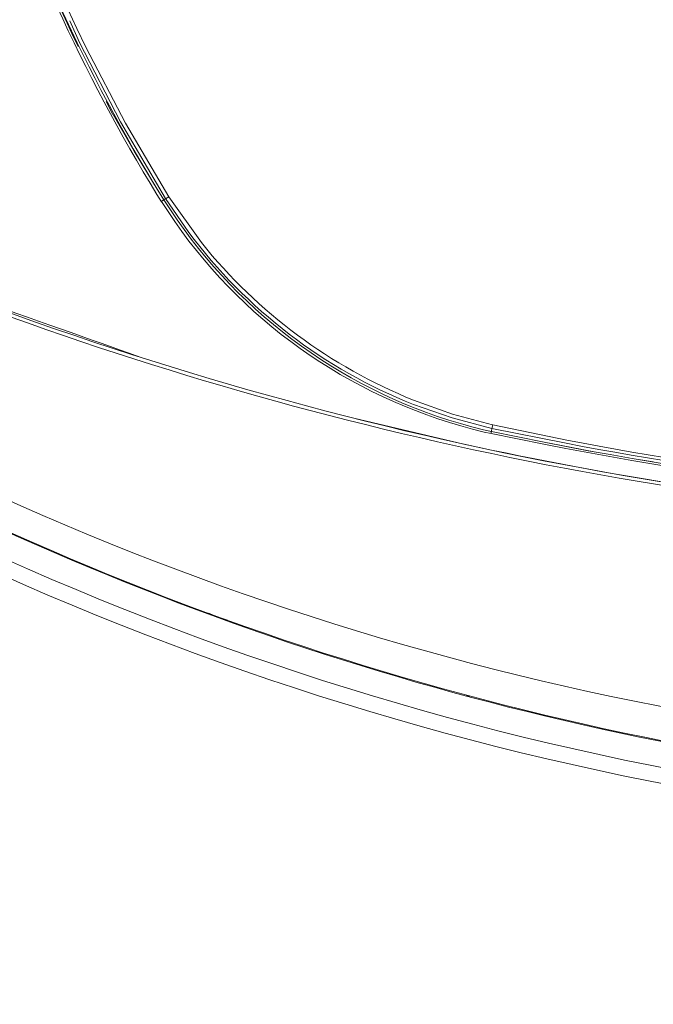
# Model space of a CAD drawing. Units: millimetres. Extents: x -66 to 106, y 14 to 121.
# Drawn here: x -49 to -44, y 57 to 64 of the extents above; entities that cross this region are included whole.
import ezdxf

# ---------------------------------------------------------------- set-up
doc = ezdxf.new("R2010")
doc.units = ezdxf.units.MM
doc.header["$MEASUREMENT"] = 0
doc.layers.add('Vrstva 1', color=7, linetype='Continuous')

msp = doc.modelspace()

# ---------------------------------------------------------------- linework, layer by layer
at = {"layer": 'Vrstva 1', "lineweight": 15}
for points, knots in [([(-49.7537, 69.2407), (-49.7537, 69.2407), (-49.7396, 68.9726), (-49.7396, 68.9726), (-49.7396, 68.9726), (-49.6126, 66.8874), (-48.974, 64.867), (-47.8832, 63.0851), (-47.8832, 63.0851), (-47.8832, 63.0851), (-47.8504, 63.0329), (-47.8504, 63.0329)], [0, 0, 0, 0, 0.333333, 0.333333, 0.333333, 0.333333, 0.666667, 0.666667, 0.666667, 0.666667, 1, 1, 1, 1]), ([(-49.7389, 69.2411), (-49.7389, 69.2411), (-49.7247, 68.973), (-49.7247, 68.973), (-49.7247, 68.973), (-49.5949, 66.8874), (-48.9518, 64.8656), (-47.8571, 63.0855), (-47.8571, 63.0855), (-47.8571, 63.0855), (-47.8317, 63.046), (-47.8317, 63.046)], [0, 0, 0, 0, 0.333333, 0.333333, 0.333333, 0.333333, 0.666667, 0.666667, 0.666667, 0.666667, 1, 1, 1, 1]), ([(-48.1147, 63.6104), (-48.1147, 63.6104), (-48.405, 64.1682), (-48.405, 64.1682), (-48.405, 64.1682), (-49.1183, 65.6167), (-49.5459, 67.2052), (-49.6609, 68.8157), (-49.6609, 68.8157), (-49.6609, 68.8157), (-49.6835, 69.2432), (-49.6835, 69.2432)], [0, 0, 0, 0, 0.333333, 0.333333, 0.333333, 0.333333, 0.666667, 0.666667, 0.666667, 0.666667, 1, 1, 1, 1]), ([(-54.6633, 66.6743), (-54.6633, 66.6743), (-54.6647, 66.421), (-54.6647, 66.421), (-54.6647, 66.421), (-54.6647, 66.421), (-54.6548, 66.1691), (-54.6548, 66.1691), (-54.6548, 66.1691), (-54.4431, 63.9674), (-53.2289, 62.9814), (-51.4191, 61.9083), (-51.4191, 61.9083), (-51.4191, 61.9083), (-51.0978, 61.7139), (-51.0978, 61.7139), (-51.0978, 61.7139), (-51.0978, 61.7139), (-50.4419, 61.3428), (-50.4419, 61.3428), (-50.4419, 61.3428), (-47.577, 59.7814), (-44.3847, 58.8723), (-41.1261, 58.6938), (-41.1261, 58.6938), (-41.1261, 58.6938), (-40.5172, 58.6684), (-40.5172, 58.6684), (-40.5172, 58.6684), (-40.5172, 58.6684), (-39.9083, 58.6525), (-39.9083, 58.6525)], [0, 0, 0, 0, 0.125, 0.125, 0.125, 0.125, 0.25, 0.25, 0.25, 0.25, 0.375, 0.375, 0.375, 0.375, 0.5, 0.5, 0.5, 0.5, 0.625, 0.625, 0.625, 0.625, 0.75, 0.75, 0.75, 0.75, 0.875, 0.875, 0.875, 0.875, 1, 1, 1, 1]), ([(-39.9083, 58.9315), (-39.9083, 58.9315), (-40.4873, 58.9358), (-40.4873, 58.9358), (-40.4873, 58.9358), (-40.4873, 58.9358), (-41.0655, 58.9555), (-41.0655, 58.9555), (-41.0655, 58.9555), (-44.8278, 59.133), (-48.4876, 60.2798), (-51.6742, 62.2875), (-51.6742, 62.2875), (-51.6742, 62.2875), (-51.9995, 62.497), (-51.9995, 62.497), (-51.9995, 62.497), (-51.9995, 62.497), (-52.2799, 62.6837), (-52.2799, 62.6837), (-52.2799, 62.6837), (-53.5922, 63.4972), (-54.3931, 64.6628), (-54.5105, 66.2171), (-54.5105, 66.2171), (-54.5105, 66.2171), (-54.5172, 66.445), (-54.5172, 66.445), (-54.5172, 66.445), (-54.5172, 66.445), (-54.5144, 66.6743), (-54.5144, 66.6743)], [0, 0, 0, 0, 0.125, 0.125, 0.125, 0.125, 0.25, 0.25, 0.25, 0.25, 0.375, 0.375, 0.375, 0.375, 0.5, 0.5, 0.5, 0.5, 0.625, 0.625, 0.625, 0.625, 0.75, 0.75, 0.75, 0.75, 0.875, 0.875, 0.875, 0.875, 1, 1, 1, 1]), ([(-40.7127, 60.622), (-40.7127, 60.622), (-41.5809, 60.6619), (-41.5809, 60.6619), (-41.5809, 60.6619), (-41.5809, 60.6619), (-42.3408, 60.7198), (-42.3408, 60.7198), (-42.3408, 60.7198), (-45.2229, 60.9812), (-48.0727, 61.7181), (-50.7168, 62.895), (-50.7168, 62.895), (-50.7168, 62.895), (-51.4643, 63.2389), (-51.4643, 63.2389), (-51.4643, 63.2389), (-51.4643, 63.2389), (-51.8185, 63.4132), (-51.8185, 63.4132), (-51.8185, 63.4132), (-52.9488, 63.9244), (-53.7214, 64.8702), (-53.9323, 66.0961), (-53.9323, 66.0961), (-53.9323, 66.0961), (-53.9676, 66.3843), (-53.9676, 66.3843), (-53.9676, 66.3843), (-53.9676, 66.3843), (-53.9792, 66.6729), (-53.9792, 66.6729)], [0, 0, 0, 0, 0.125, 0.125, 0.125, 0.125, 0.25, 0.25, 0.25, 0.25, 0.375, 0.375, 0.375, 0.375, 0.5, 0.5, 0.5, 0.5, 0.625, 0.625, 0.625, 0.625, 0.75, 0.75, 0.75, 0.75, 0.875, 0.875, 0.875, 0.875, 1, 1, 1, 1]), ([(-53.9426, 66.4238), (-53.9426, 66.4238), (-53.9154, 66.1758), (-53.9154, 66.1758), (-53.9154, 66.1758), (-53.9154, 66.1758), (-53.8604, 65.882), (-53.8604, 65.882), (-53.8604, 65.882), (-53.5951, 64.7661), (-52.8592, 63.9131), (-51.8188, 63.4414), (-51.8188, 63.4414), (-51.8188, 63.4414), (-51.4202, 63.2478), (-51.4202, 63.2478), (-51.4202, 63.2478), (-51.4202, 63.2478), (-50.7139, 62.9204), (-50.7139, 62.9204), (-50.7139, 62.9204), (-47.8025, 61.6299), (-44.6832, 60.8697), (-41.5043, 60.6802), (-41.5043, 60.6802), (-41.5043, 60.6802), (-40.707, 60.6436), (-40.707, 60.6436), (-40.707, 60.6436), (-40.707, 60.6436), (-39.9101, 60.6323), (-39.9101, 60.6323)], [0, 0, 0, 0, 0.125, 0.125, 0.125, 0.125, 0.25, 0.25, 0.25, 0.25, 0.375, 0.375, 0.375, 0.375, 0.5, 0.5, 0.5, 0.5, 0.625, 0.625, 0.625, 0.625, 0.75, 0.75, 0.75, 0.75, 0.875, 0.875, 0.875, 0.875, 1, 1, 1, 1]), ([(-39.9083, 58.6528), (-39.9083, 58.6528), (-40.4135, 58.6585), (-40.4135, 58.6585), (-40.4135, 58.6585), (-40.4135, 58.6585), (-40.8443, 58.6729), (-40.8443, 58.6729), (-40.8443, 58.6729), (-43.8616, 58.8013), (-46.821, 59.5496), (-49.5371, 60.8714), (-49.5371, 60.8714), (-49.5371, 60.8714), (-49.8743, 61.0387), (-49.8743, 61.0387), (-49.8743, 61.0387), (-49.8743, 61.0387), (-50.214, 61.2158), (-50.214, 61.2158), (-50.214, 61.2158), (-51.7162, 62.0917), (-53.6078, 62.9856), (-54.295, 64.6793), (-54.295, 64.6793), (-54.295, 64.6793), (-54.4181, 64.9965), (-54.4181, 64.9965), (-54.4181, 64.9965), (-54.4181, 64.9965), (-54.4266, 65.0251), (-54.4266, 65.0251)], [0, 0, 0, 0, 0.125, 0.125, 0.125, 0.125, 0.25, 0.25, 0.25, 0.25, 0.375, 0.375, 0.375, 0.375, 0.5, 0.5, 0.5, 0.5, 0.625, 0.625, 0.625, 0.625, 0.75, 0.75, 0.75, 0.75, 0.875, 0.875, 0.875, 0.875, 1, 1, 1, 1]), ([(-48.7789, 64.8772), (-48.7789, 64.8772), (-48.6643, 64.6095), (-48.6643, 64.6095), (-48.6643, 64.6095), (-48.6643, 64.6095), (-48.5422, 64.3421), (-48.5422, 64.3421), (-48.5422, 64.3421), (-48.5422, 64.3421), (-48.507, 64.2673), (-48.507, 64.2673)], [0, 0, 0, 0, 0.333333, 0.333333, 0.333333, 0.333333, 0.666667, 0.666667, 0.666667, 0.666667, 1, 1, 1, 1]), ([(-53.3806, 64.7584), (-53.3806, 64.7584), (-53.2063, 64.5146), (-53.2063, 64.5146), (-53.2063, 64.5146), (-52.3977, 63.3391), (-49.3187, 62.3693), (-48.0325, 61.9009), (-48.0325, 61.9009), (-48.0325, 61.9009), (-47.9926, 61.8882), (-47.9926, 61.8882)], [0, 0, 0, 0, 0.333333, 0.333333, 0.333333, 0.333333, 0.666667, 0.666667, 0.666667, 0.666667, 1, 1, 1, 1]), ([(-48.1499, 63.6203), (-48.1499, 63.6203), (-48.4519, 64.2006), (-48.4519, 64.2006), (-48.4519, 64.2006), (-48.4519, 64.2006), (-48.5214, 64.3594), (-48.5214, 64.3594)], [0, 0, 0, 0, 0.5, 0.5, 0.5, 0.5, 1, 1, 1, 1]), ([(-48.2043, 63.6718), (-48.2043, 63.6718), (-48.0498, 63.4037), (-48.0498, 63.4037), (-48.0498, 63.4037), (-48.0498, 63.4037), (-47.8882, 63.137), (-47.8882, 63.137), (-47.8882, 63.137), (-47.8882, 63.137), (-47.8317, 63.046), (-47.8317, 63.046)], [0, 0, 0, 0, 0.333333, 0.333333, 0.333333, 0.333333, 0.666667, 0.666667, 0.666667, 0.666667, 1, 1, 1, 1]), ([(-47.8197, 63.0555), (-47.8197, 63.0555), (-47.8324, 63.0474), (-47.8324, 63.0474), (-47.8324, 63.0474), (-47.8324, 63.0474), (-47.8526, 63.034), (-47.8526, 63.034)], [0, 0, 0, 0, 0.5, 0.5, 0.5, 0.5, 1, 1, 1, 1]), ([(-47.8508, 63.0347), (-47.8508, 63.0347), (-47.7531, 62.8876), (-47.7531, 62.8876), (-47.7531, 62.8876), (-47.2126, 62.1093), (-46.4026, 61.5611), (-45.4819, 61.3424), (-45.4819, 61.3424), (-45.4819, 61.3424), (-45.4321, 61.3315), (-45.4321, 61.3315)], [0, 0, 0, 0, 0.333333, 0.333333, 0.333333, 0.333333, 0.666667, 0.666667, 0.666667, 0.666667, 1, 1, 1, 1]), ([(-47.8317, 63.0463), (-47.8317, 63.0463), (-47.7351, 62.9003), (-47.7351, 62.9003), (-47.7351, 62.9003), (-47.2006, 62.1287), (-46.3995, 61.5802), (-45.4879, 61.3597), (-45.4879, 61.3597), (-45.4879, 61.3597), (-45.43, 61.347), (-45.43, 61.347)], [0, 0, 0, 0, 0.333333, 0.333333, 0.333333, 0.333333, 0.666667, 0.666667, 0.666667, 0.666667, 1, 1, 1, 1]), ([(-47.8317, 63.0463), (-47.8317, 63.0463), (-47.7351, 62.9003), (-47.7351, 62.9003), (-47.7351, 62.9003), (-47.2006, 62.1287), (-46.3995, 61.5802), (-45.4879, 61.3597), (-45.4879, 61.3597), (-45.4879, 61.3597), (-45.43, 61.347), (-45.43, 61.347)], [0, 0, 0, 0, 0.333333, 0.333333, 0.333333, 0.333333, 0.666667, 0.666667, 0.666667, 0.666667, 1, 1, 1, 1]), ([(-45.7144, 61.4736), (-45.7144, 61.4736), (-46.0005, 61.5756), (-46.0005, 61.5756), (-46.0005, 61.5756), (-46.615, 61.8275), (-47.141, 62.2152), (-47.5566, 62.7324), (-47.5566, 62.7324), (-47.5566, 62.7324), (-47.7972, 63.0693), (-47.7972, 63.0693), (-47.7972, 63.0693), (-47.7972, 63.0693), (-47.8197, 63.0551), (-47.8197, 63.0551)], [0, 0, 0, 0, 0.25, 0.25, 0.25, 0.25, 0.5, 0.5, 0.5, 0.5, 0.75, 0.75, 0.75, 0.75, 1, 1, 1, 1]), ([(-45.7172, 61.4468), (-45.7172, 61.4468), (-46.0005, 61.5456), (-46.0005, 61.5456), (-46.0005, 61.5456), (-46.6566, 61.8028), (-47.2285, 62.2434), (-47.6501, 62.8075), (-47.6501, 62.8075), (-47.6501, 62.8075), (-47.8197, 63.0555), (-47.8197, 63.0555)], [0, 0, 0, 0, 0.333333, 0.333333, 0.333333, 0.333333, 0.666667, 0.666667, 0.666667, 0.666667, 1, 1, 1, 1]), ([(-52.0213, 62.0624), (-52.0213, 62.0624), (-51.0925, 61.4895), (-51.0925, 61.4895), (-51.0925, 61.4895), (-43.839, 57.2604), (-34.8326, 57.4823), (-27.7957, 62.0624), (-27.7957, 62.0624), (-27.7957, 62.0624), (-26.8972, 62.6794), (-26.8972, 62.6794)], [0, 0, 0, 0, 0.333333, 0.333333, 0.333333, 0.333333, 0.666667, 0.666667, 0.666667, 0.666667, 1, 1, 1, 1]), ([(-52.0792, 61.9577), (-52.0792, 61.9577), (-51.1316, 61.3756), (-51.1316, 61.3756), (-51.1316, 61.3756), (-43.8471, 57.1429), (-34.8033, 57.3691), (-27.7382, 61.9577), (-27.7382, 61.9577), (-27.7382, 61.9577), (-26.8206, 62.5881), (-26.8206, 62.5881)], [0, 0, 0, 0, 0.333333, 0.333333, 0.333333, 0.333333, 0.666667, 0.666667, 0.666667, 0.666667, 1, 1, 1, 1]), ([(-46.439, 61.4451), (-46.439, 61.4451), (-45.6318, 61.2539), (-45.6318, 61.2539), (-45.6318, 61.2539), (-44.5513, 61.0175), (-43.4612, 60.8475), (-42.3594, 60.7455), (-42.3594, 60.7455), (-42.3594, 60.7455), (-42.212, 60.7328), (-42.212, 60.7328)], [0, 0, 0, 0, 0.333333, 0.333333, 0.333333, 0.333333, 0.666667, 0.666667, 0.666667, 0.666667, 1, 1, 1, 1]), ([(-40.4629, 60.8157), (-40.4629, 60.8157), (-41.0182, 60.8326), (-41.0182, 60.8326), (-41.0182, 60.8326), (-42.3111, 60.8877), (-43.6062, 61.0376), (-44.8769, 61.2828), (-44.8769, 61.2828), (-44.8769, 61.2828), (-45.4205, 61.3946), (-45.4205, 61.3946), (-45.4205, 61.3946), (-45.4205, 61.3946), (-45.4261, 61.3696), (-45.4261, 61.3696)], [0, 0, 0, 0, 0.25, 0.25, 0.25, 0.25, 0.5, 0.5, 0.5, 0.5, 0.75, 0.75, 0.75, 0.75, 1, 1, 1, 1]), ([(-40.4643, 60.7945), (-40.4643, 60.7945), (-41.0192, 60.8115), (-41.0192, 60.8115), (-41.0192, 60.8115), (-42.309, 60.8669), (-43.6129, 61.0168), (-44.8808, 61.2602), (-44.8808, 61.2602), (-44.8808, 61.2602), (-45.4261, 61.3692), (-45.4261, 61.3692)], [0, 0, 0, 0, 0.333333, 0.333333, 0.333333, 0.333333, 0.666667, 0.666667, 0.666667, 0.666667, 1, 1, 1, 1]), ([(-45.4321, 61.3329), (-45.4321, 61.3329), (-45.0455, 61.2535), (-45.0455, 61.2535), (-45.0455, 61.2535), (-41.6056, 60.5719), (-38.0443, 60.5839), (-34.6082, 61.2846), (-34.6082, 61.2846), (-34.6082, 61.2846), (-34.3814, 61.3329), (-34.3814, 61.3329)], [0, 0, 0, 0, 0.333333, 0.333333, 0.333333, 0.333333, 0.666667, 0.666667, 0.666667, 0.666667, 1, 1, 1, 1]), ([(-45.43, 61.347), (-45.43, 61.347), (-45.0434, 61.2676), (-45.0434, 61.2676), (-45.0434, 61.2676), (-45.0434, 61.2676), (-44.777, 61.2165), (-44.777, 61.2165)], [0, 0, 0, 0, 0.5, 0.5, 0.5, 0.5, 1, 1, 1, 1]), ([(-45.4293, 61.347), (-45.4293, 61.347), (-45.0427, 61.2676), (-45.0427, 61.2676), (-45.0427, 61.2676), (-41.6052, 60.5882), (-38.0383, 60.598), (-34.6054, 61.3015), (-34.6054, 61.3015), (-34.6054, 61.3015), (-34.3842, 61.347), (-34.3842, 61.347)], [0, 0, 0, 0, 0.333333, 0.333333, 0.333333, 0.333333, 0.666667, 0.666667, 0.666667, 0.666667, 1, 1, 1, 1])]:
    msp.add_open_spline(points, degree=3, knots=knots, dxfattribs=at)
for points in [[(-48.4614, 64.171), (-48.4614, 64.171), (-48.508, 64.2676), (-48.508, 64.2676)], [(-48.2064, 63.6725), (-48.2064, 63.6725), (-48.2561, 63.7678), (-48.2561, 63.7678)], [(-48.1499, 63.6203), (-48.1499, 63.6203), (-47.8201, 63.0555), (-47.8201, 63.0555)], [(-48.1147, 63.6104), (-48.1147, 63.6104), (-47.7972, 63.0696), (-47.7972, 63.0696)], [(-45.7172, 61.4468), (-45.7172, 61.4468), (-45.4269, 61.3689), (-45.4269, 61.3689)], [(-45.7144, 61.4736), (-45.7144, 61.4736), (-45.4212, 61.3943), (-45.4212, 61.3943)], [(-45.4304, 61.348), (-45.4304, 61.348), (-45.4346, 61.3325), (-45.4346, 61.3325)], [(-45.4304, 61.348), (-45.4304, 61.348), (-45.4261, 61.3696), (-45.4261, 61.3696)], [(-44.6885, 61.2006), (-44.6885, 61.2006), (-44.7777, 61.2161), (-44.7777, 61.2161)], [(-44.2426, 61.123), (-44.2426, 61.123), (-44.3336, 61.1381), (-44.3336, 61.1381)], [(-47.4342, 59.9828), (-47.4342, 59.9828), (-47.5037, 60.0128), (-47.5037, 60.0128)], [(-47.3661, 59.962), (-47.3661, 59.962), (-47.4342, 59.9835), (-47.4342, 59.9835)], [(-45.6131, 59.4102), (-45.6131, 59.4102), (-45.6032, 59.4074), (-45.6032, 59.4074)], [(-45.6032, 59.4071), (-45.6032, 59.4071), (-45.5905, 59.4039), (-45.5905, 59.4039)]]:
    msp.add_open_spline(points, degree=3, dxfattribs=at)

doc.saveas('drawing.dxf')
